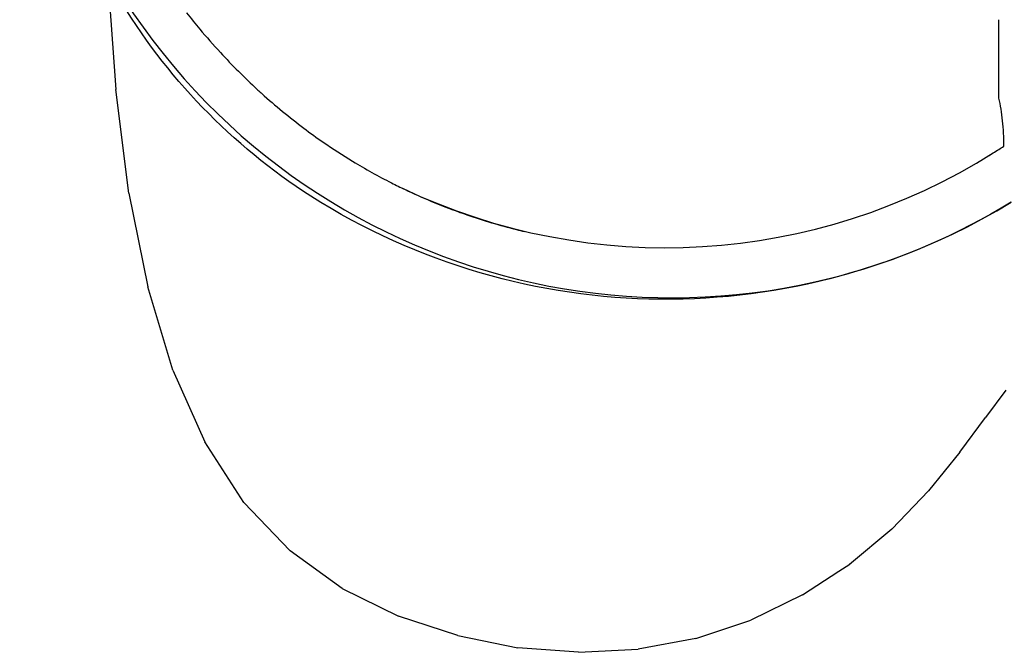
# Model space of a CAD drawing. Units: millimetres. Extents: x 56320.56 to 56328.04, y 33231.28 to 33240.1.
# Drawn here: x 56323.91 to 56324.2, y 33233.75 to 33233.94 of the extents above; entities that cross this region are included whole.
import ezdxf

# ---------------------------------------------------------------- set-up
doc = ezdxf.new("R2010")
doc.units = ezdxf.units.MM

msp = doc.modelspace()

# ---------------------------------------------------------------- linework, layer by layer
for p, q in [((56323.93396716852, 33233.94761472126), (56323.93620582757, 33233.91564592015)), ((56324.19520800422, 33233.91309159963), (56324.19523616111, 33233.93607421899)), ((56323.94002241956, 33233.88517913328), (56323.93620582757, 33233.91564592015)), ((56324.19520800422, 33233.91309160127), (56324.19520800422, 33233.91309160318)), ((56323.94002241956, 33233.88517913328), (56323.94558161152, 33233.85769775405)), ((56323.95298758333, 33233.83333599169), (56323.94558161152, 33233.85769775405)), ((56323.95298758333, 33233.83333599169), (56323.96234578572, 33233.81222806286)), ((56324.19727622383, 33233.82740557136), (56324.19129545832, 33233.81937585992)), ((56324.1837571761, 33233.80919409366), (56324.19129545832, 33233.81937585992)), ((56323.97376001416, 33233.79450836796), (56323.96234578572, 33233.81222806286)), ((56324.1837571761, 33233.80919409366), (56324.17462508591, 33233.79792124624)), ((56324.16386147403, 33233.78661817739), (56324.17462508591, 33233.79792124624)), ((56323.97376001416, 33233.79450836796), (56323.98733532302, 33233.78031115085)), ((56324.16386147403, 33233.78661817739), (56324.15142989783, 33233.77634597001)), ((56324.00261789298, 33233.76929379091), (56323.98733532302, 33233.78031115085)), ((56324.14827843323, 33233.77431805289), (56324.15150824233, 33233.77642727415)), ((56324.13763577265, 33233.7673678818), (56324.14827843323, 33233.77431805289)), ((56324.00261789298, 33233.76929379091), (56324.01915381111, 33233.76111347616)), ((56324.13763577265, 33233.7673678818), (56324.12251911598, 33233.7599709113)), ((56324.03648879206, 33233.75542778063), (56324.01915381111, 33233.76111347616)), ((56324.10637057698, 33233.75455041022), (56324.12251911598, 33233.7599709113)), ((56324.03648879206, 33233.75542778063), (56324.05416948262, 33233.7518939507)), ((56324.10637057698, 33233.75455041022), (56324.08940183084, 33233.75142050443)), ((56324.07190418197, 33233.75054657292), (56324.05416948262, 33233.7518939507)), ((56324.07190418197, 33233.75054657292), (56324.08940183084, 33233.75142050443))]:
    msp.add_line(p, q)
for points in [[(56324.19908524981, 33233.88268756121), (56324.19908524981, 33233.88268756121, 2913.436778505665), (56324.19886125164, 33233.88255063742)], [(56324.19886125164, 33233.88255063742, -0.2856093978506444), (56323.9934405662, 33233.88427610379, -0.1165672707956429), (56323.93674335115, 33233.94306046127)], [(56323.95691806603, 33233.93807952384), (56323.95691806603, 33233.93807952384, 0.00534750474848467), (56323.9608427813, 33233.93330474861)], [(56323.96084278129, 33233.93330474862), (56323.96084278129, 33233.93330474862, 0.009217524956717712), (56323.96687850491, 33233.92644360222)], [(56323.9668785049, 33233.92644360223), (56323.9668785049, 33233.92644360223, 0.01778785246056927), (56323.97768254195, 33233.91561137949)], [(56323.97768254194, 33233.9156113795), (56323.97768254194, 33233.9156113795, 0.0007653700597744771), (56323.97813084722, 33233.91519741128)], [(56323.97813084722, 33233.91519741128), (56323.97813084722, 33233.91519741128, 0.001428375859621141), (56323.97902709416, 33233.91438789267)], [(56323.97902709416, 33233.91438789267), (56323.97902709416, 33233.91438789267, 0.02008146587761114), (56323.99134381797, 33233.90425231091)], [(56324.19670440692, 33233.89893664045, 0.0120647521438448), (56324.1966012889, 33233.90279675506, 0.01345223500117088), (56324.19631751002, 33233.90644265905, 0.01500146133206437), (56324.19585307736, 33233.90987429258, 0.01670687789772313), (56324.19520800422, 33233.91309160319)], [(56323.99134381796, 33233.90425231092), (56323.99134381796, 33233.90425231092, 0.009149732237154644), (56323.9970383493, 33233.90015935346)], [(56323.99703834929, 33233.90015935347), (56323.99703834929, 33233.90015935347, 0.01436994677917039), (56324.00567501292, 33233.8945577696)], [(56324.1951895008, 33233.89802498439), (56324.1951895008, 33233.89802498439, -0.003578954070059988), (56324.19670440693, 33233.89893664045)], [(56324.02026485343, 33233.88663953332), (56324.02026485343, 33233.88663953332, 0.257289130328292), (56324.1935627997, 33233.89701257534)], [(56324.19241996077, 33233.89627951703), (56324.19241996077, 33233.89627951703, -0.002906474581791139), (56324.19356279969, 33233.89701257533)], [(56324.19356279969, 33233.89701257533), (56324.19356279969, 33233.89701257533, -0.003948333914864757), (56324.1951895008, 33233.89802498439)], [(56324.00567501292, 33233.89455776961), (56324.00567501292, 33233.89455776961, 0.01857269020974026), (56324.0170710938, 33233.88822004818)], [(56324.0170710938, 33233.88822004819), (56324.0170710938, 33233.88822004819, 0.006410439665003079), (56324.02105335743, 33233.88626185597)], [(56324.02105335742, 33233.88626185597), (56324.02105335742, 33233.88626185597, 0.02480435104516853), (56324.03674845143, 33233.87971567771)], [(56324.03674845142, 33233.87971567771), (56324.03674845142, 33233.87971567771, 0.0006026947693154685), (56324.03713816041, 33233.87957556982)], [(56324.03713816041, 33233.87957556982), (56324.03713816041, 33233.87957556982, 0.003038666121067076), (56324.03917890134, 33233.87885620614)], [(56324.03917890134, 33233.87885620614), (56324.03917890134, 33233.87885620614, 0.02235830907866454), (56324.05373983094, 33233.87451825396)], [(56324.05373983093, 33233.87451825396), (56324.05373983093, 33233.87451825396, 0.003508360510135494), (56324.05606369419, 33233.87394639097)]]:
    msp.add_lwpolyline(points, format="xyb")

doc.saveas('drawing.dxf')
